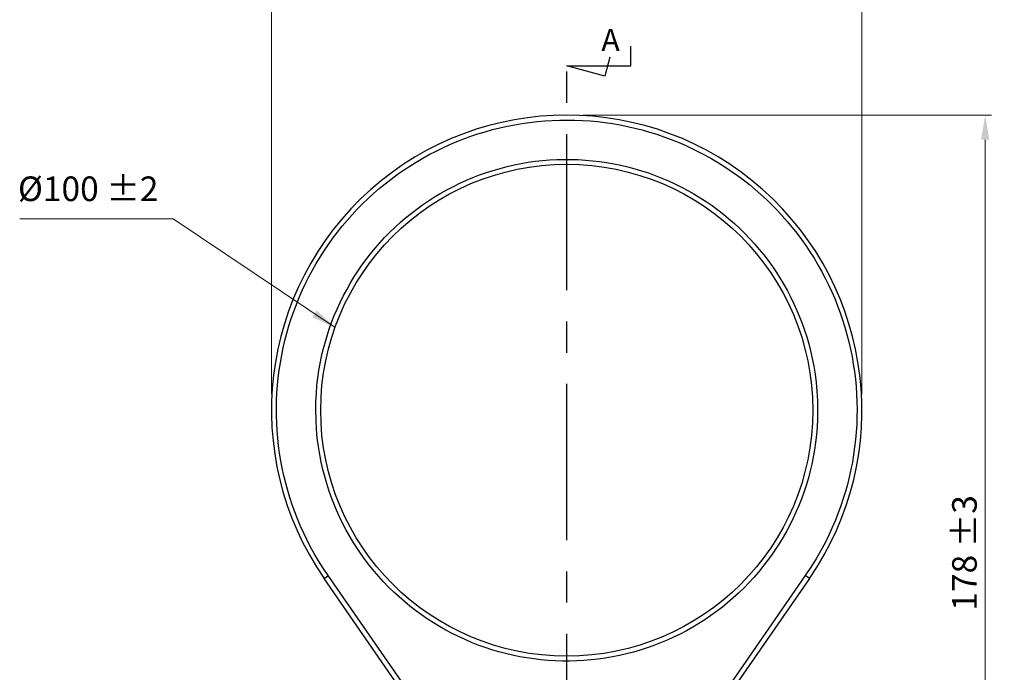
# Model space of a CAD drawing. Units: millimetres. Extents: x 583 to 1435, y 284 to 898.
# Drawn here: x 822 to 1022, y 559 to 691 of the extents above; entities that cross this region are included whole.
import ezdxf
from ezdxf.enums import TextEntityAlignment as Align

# ---------------------------------------------------------------- set-up
doc = ezdxf.new("R2010")
doc.units = ezdxf.units.MM
doc.linetypes.add('CENTER', pattern=[50.8, 31.75, -6.35, 6.35, -6.35])
for name, color, linetype in [('003', 3, 'Continuous'), ('004', 4, 'Continuous'), ('CHANGE_CORE_DXF_CONTINUOUS_LINE', 7, 'Continuous')]:
    doc.layers.add(name, color=color, linetype=linetype)
doc.styles.add('pro', font='txt', dxfattribs={"height": 5})
doc.styles.add('ROMANT', font='romant.shx', dxfattribs={"height": 0.15})
doc.dimstyles.new('pro', dxfattribs={"dimtxt": 2, "dimasz": 2, "dimexe": 0.5, "dimexo": 1.3, "dimgap": 0.4, "dimtad": 1, "dimtoh": 1, "dimzin": 9, "dimdsep": 46, "dimtxsty": 'pro', "dimcen": 2.5, "dimclrd": 77, "dimclre": 77, "dimclrt": 61, "dimazin": 0, "dimtfac": 1, "dimtmove": 0, "dimatfit": 3, "dimfxl": 0, "dimlwd": 0, "dimlwe": 0, "dimarcsym": 0})

# ---------------------------------------------------------------- blocks, each defined once
blk = doc.blocks.new('*D22')
at = {"color": 77, "lineweight": 0}
for p, q in [((936.13, 671.86), (1019.18, 671.86)), ((1017.93, 498.86), (1017.93, 666.86)), ((961.13, 493.86), (1019.18, 493.86))]:
    blk.add_line(p, q, dxfattribs=at)
at = {"color": 77}
for points in [[(1018.76, 666.86), (1017.09, 666.86), (1017.93, 671.86)], [(1017.09, 498.86), (1018.76, 498.86), (1017.93, 493.86)]]:
    blk.add_solid(points, dxfattribs=at)
at = {"layer": 'Defpoints', "color": 0}
for p in [(932.88, 671.86), (1017.93, 671.86), (957.88, 493.86)]:
    blk.add_point(p, dxfattribs=at)
at = {"color": 61, "insert": (1014.36, 582.86), "char_height": 5, "attachment_point": 5, "rotation": 90, "style": 'pro'}
blk.add_mtext('178 %%P3', dxfattribs=at)
blk = doc.blocks.new('*D23')
at = {"color": 77, "lineweight": 0}
for p, q in [((872.88, 615.11), (872.88, 695.13)), ((992.88, 615.11), (992.88, 695.13)), ((877.88, 693.88), (987.88, 693.88))]:
    blk.add_line(p, q, dxfattribs=at)
at = {"color": 77}
for points in [[(877.88, 694.71), (877.88, 693.05), (872.88, 693.88)], [(987.88, 693.05), (987.88, 694.71), (992.88, 693.88)]]:
    blk.add_solid(points, dxfattribs=at)
at = {"layer": 'Defpoints', "color": 0}
for p in [(992.88, 693.88), (872.88, 611.86), (992.88, 611.86)]:
    blk.add_point(p, dxfattribs=at)
at = {"color": 61, "insert": (932.88, 697.45), "char_height": 5, "attachment_point": 5, "style": 'pro'}
blk.add_mtext('120 %%P2', dxfattribs=at)

msp = doc.modelspace()

# ---------------------------------------------------------------- linework, layer by layer
at = {"color": 1, "linetype": 'CENTER'}
msp.add_line((932.88, 483.86), (932.88, 681.86), dxfattribs=at)
at = {"layer": '004'}
msp.add_lwpolyline([(941.64, 683.65), (940.61, 679.79), (932.88, 681.86), (945.88, 681.86), (945.88, 685.86)], dxfattribs=at)
at = {"layer": 'CHANGE_CORE_DXF_CONTINUOUS_LINE', "color": 7, "linetype": 'Continuous'}
for p, q in [((919.49, 525.86), (883.57, 577.67)), ((883.6, 577.69), (883.68, 577.75)), ((883.68, 577.75), (883.98, 577.96)), ((883.98, 577.96), (884.39, 578.25)), ((920.71, 525.86), (884.39, 578.25)), ((981.37, 578.25), (945.05, 525.86)), ((982.19, 577.67), (946.27, 525.86)), ((981.95, 577.84), (981.37, 578.25))]:
    msp.add_line(p, q, dxfattribs=at)
for points in [[(884.39, 578.25), (883.38, 579.77), (882.44, 581.27), (881.57, 582.74), (880.77, 584.18), (880.05, 585.6), (879.37, 587.01), (878.74, 588.41), (878.16, 589.81), (877.61, 591.22), (877.09, 592.66), (876.61, 594.11), (876.17, 595.58), (875.77, 597.07), (875.4, 598.57), (875.07, 600.08), (874.78, 601.6), (874.53, 603.12), (874.32, 604.65), (874.15, 606.18), (874.03, 607.71), (873.94, 609.25), (873.89, 610.79), (873.88, 612.33), (873.91, 613.87), (873.99, 615.41), (874.1, 616.95), (874.25, 618.48), (874.44, 620.01), (874.68, 621.53), (874.95, 623.04), (875.26, 624.55), (875.61, 626.05), (876, 627.54), (876.43, 629.02), (876.9, 630.49), (877.4, 631.94), (877.94, 633.38), (878.53, 634.81), (879.14, 636.22), (879.8, 637.61), (880.49, 638.99), (881.21, 640.35), (881.97, 641.69), (882.77, 643.01), (883.6, 644.3), (884.46, 645.58), (885.36, 646.83), (886.28, 648.06), (887.24, 649.26), (888.24, 650.44), (889.26, 651.59), (890.31, 652.71), (891.39, 653.81), (892.5, 654.88), (893.63, 655.92), (894.79, 656.92), (895.98, 657.9), (897.2, 658.85), (898.43, 659.76), (899.69, 660.65), (900.98, 661.49), (902.28, 662.31), (903.61, 663.09), (904.95, 663.84), (906.32, 664.55), (907.7, 665.22), (909.1, 665.86), (910.52, 666.46), (911.95, 667.03), (913.39, 667.55), (914.85, 668.04), (916.32, 668.49), (917.8, 668.9), (919.3, 669.28), (920.8, 669.61), (922.31, 669.91), (923.83, 670.16), (925.35, 670.38), (926.88, 670.56), (928.41, 670.69), (929.94, 670.79), (931.48, 670.85), (933.02, 670.86), (934.56, 670.84), (936.1, 670.78), (937.63, 670.67), (939.16, 670.53), (940.69, 670.34), (942.21, 670.12), (943.73, 669.86), (945.24, 669.55), (946.74, 669.21), (948.23, 668.83), (949.71, 668.41), (951.18, 667.95), (952.63, 667.46), (954.08, 666.92), (955.5, 666.35), (956.92, 665.74), (958.31, 665.1), (959.69, 664.42), (961.05, 663.7), (962.4, 662.95), (963.72, 662.16), (965.02, 661.34), (966.3, 660.49), (967.56, 659.6), (968.79, 658.68), (970, 657.72), (971.18, 656.74), (972.34, 655.73), (973.47, 654.68), (974.57, 653.61), (975.65, 652.51), (976.69, 651.38), (977.71, 650.22), (978.69, 649.04), (979.65, 647.83), (980.57, 646.6), (981.46, 645.34), (982.32, 644.06)], [(881.88, 611.86), (881.92, 613.6), (882, 615.27), (882.13, 616.89), (882.3, 618.43), (882.52, 619.92), (882.77, 621.38), (883.07, 622.8), (883.39, 624.2), (883.76, 625.59), (884.17, 626.98), (884.62, 628.36), (885.11, 629.73), (885.64, 631.09), (886.22, 632.44), (886.83, 633.77), (887.47, 635.08), (888.16, 636.37), (888.88, 637.64), (889.63, 638.89), (890.42, 640.12), (891.25, 641.32), (892.11, 642.5), (893, 643.65), (893.92, 644.78), (894.88, 645.88), (895.87, 646.95), (896.89, 648), (897.94, 649.01), (899.02, 650), (900.12, 650.95), (901.25, 651.87), (902.41, 652.76), (903.59, 653.61), (904.8, 654.43), (906.03, 655.22), (907.28, 655.97), (908.55, 656.68), (909.84, 657.36), (911.15, 658), (912.48, 658.6), (913.82, 659.17), (915.18, 659.69), (916.55, 660.18), (917.94, 660.63), (919.34, 661.03), (920.75, 661.4), (922.17, 661.73), (923.6, 662.01), (925.04, 662.26), (926.48, 662.46), (927.93, 662.62), (929.38, 662.74), (930.84, 662.82), (932.3, 662.86), (933.75, 662.86), (935.21, 662.81), (936.67, 662.72), (938.12, 662.59), (939.57, 662.42), (941.01, 662.21), (942.44, 661.96), (943.87, 661.66), (945.29, 661.33), (946.7, 660.96), (948.1, 660.54), (949.48, 660.09), (950.85, 659.59), (952.21, 659.06), (953.55, 658.49), (954.87, 657.88), (956.18, 657.23), (957.47, 656.54), (958.74, 655.82), (959.98, 655.07), (961.21, 654.27), (962.41, 653.45), (963.58, 652.58), (964.74, 651.69), (965.86, 650.76), (966.96, 649.8), (968.03, 648.81), (969.07, 647.79), (970.09, 646.74), (971.07, 645.66), (972.02, 644.56), (972.94, 643.42), (973.83, 642.27), (974.68, 641.08), (975.5, 639.88), (976.28, 638.64), (977.03, 637.39), (977.75, 636.11), (978.43, 634.81), (979.06, 633.49), (979.66, 632.16), (980.22, 630.82), (980.74, 629.49), (981.21, 628.14), (981.66, 626.76), (982.06, 625.35), (982.44, 623.91), (982.78, 622.41), (983.08, 620.85), (983.35, 619.23), (983.57, 617.52), (983.72, 615.72), (983.83, 613.83), (983.88, 611.86)], [(982.32, 644.06), (983.14, 642.76), (983.93, 641.44), (984.68, 640.1), (985.4, 638.74), (986.09, 637.36), (986.73, 635.96), (987.34, 634.55), (987.92, 633.12), (988.45, 631.67), (988.95, 630.22), (989.41, 628.75), (989.83, 627.27), (990.22, 625.77), (990.56, 624.27), (990.86, 622.76), (991.13, 621.24), (991.35, 619.72), (991.54, 618.19), (991.68, 616.66), (991.79, 615.12), (991.85, 613.58), (991.88, 612.05), (991.86, 610.51), (991.81, 608.97), (991.71, 607.43), (991.58, 605.89), (991.4, 604.36), (991.18, 602.82), (990.93, 601.3), (990.63, 599.79), (990.3, 598.29), (989.92, 596.8), (989.52, 595.34), (989.08, 593.9), (988.59, 592.45), (988.07, 590.99), (987.49, 589.52), (986.85, 588.03), (986.15, 586.49), (985.38, 584.93), (984.52, 583.33), (983.56, 581.68), (982.51, 579.98), (981.37, 578.25)], [(983.88, 611.86), (983.84, 610.13), (983.76, 608.45), (983.63, 606.84), (983.46, 605.29), (983.24, 603.8), (982.98, 602.35), (982.69, 600.92), (982.37, 599.53), (982, 598.14), (981.59, 596.75), (981.14, 595.37), (980.65, 594), (980.12, 592.64), (979.54, 591.29), (978.93, 589.95), (978.29, 588.64), (977.6, 587.35), (976.88, 586.08), (976.13, 584.83), (975.34, 583.61), (974.51, 582.41), (973.65, 581.23), (972.76, 580.07), (971.83, 578.95), (970.88, 577.84), (969.89, 576.77), (968.87, 575.73), (967.82, 574.71), (966.74, 573.73), (965.64, 572.78), (964.51, 571.85), (963.35, 570.97), (962.17, 570.11), (960.96, 569.29), (959.73, 568.51), (958.48, 567.76), (957.21, 567.04), (955.92, 566.36), (954.61, 565.72), (953.28, 565.12), (951.94, 564.56), (950.58, 564.03), (949.21, 563.55), (947.82, 563.1), (946.42, 562.69), (945.01, 562.33), (943.59, 562), (942.16, 561.71), (940.72, 561.47), (939.28, 561.27), (937.83, 561.1), (936.38, 560.98), (934.92, 560.9), (933.46, 560.87), (932.01, 560.87), (930.55, 560.92), (929.09, 561), (927.64, 561.13), (926.19, 561.3), (924.75, 561.51), (923.32, 561.77), (921.89, 562.06), (920.47, 562.4), (919.06, 562.77), (917.66, 563.19), (916.28, 563.64), (914.91, 564.13), (913.55, 564.67), (912.21, 565.24), (910.89, 565.85), (909.58, 566.5), (908.29, 567.18), (907.02, 567.9), (905.78, 568.66), (904.55, 569.45), (903.35, 570.28), (902.18, 571.14), (901.02, 572.04), (899.9, 572.96), (898.8, 573.92), (897.73, 574.91), (896.68, 575.93), (895.67, 576.98), (894.69, 578.06), (893.74, 579.17), (892.82, 580.3), (891.93, 581.46), (891.08, 582.64), (890.26, 583.85), (889.48, 585.08), (888.73, 586.34), (888.01, 587.62), (887.33, 588.92), (886.69, 590.23), (886.09, 591.56), (885.54, 592.9), (885.02, 594.24), (884.54, 595.59), (884.1, 596.97), (883.69, 598.38), (883.32, 599.82), (882.98, 601.32), (882.68, 602.88), (882.41, 604.5), (882.19, 606.21), (882.04, 608.01), (881.93, 609.89), (881.88, 611.86)], [(883.57, 577.67), (883.58, 577.68), (883.6, 577.69)], [(982.19, 577.67), (982.18, 577.68), (982.16, 577.69), (982.13, 577.72), (981.95, 577.84)]]:
    msp.add_lwpolyline(points, dxfattribs=at)
msp.add_circle((932.88, 611.86), 50, dxfattribs=at)
msp.add_arc((932.88, 611.86), 60, 325.267, 214.733, dxfattribs=at)

# ---------------------------------------------------------------- texts
at = {"color": 61, "insert": (849.91, 652.82), "char_height": 5, "attachment_point": 9, "style": 'pro'}
msp.add_mtext('%%C100 %%P2', dxfattribs=at)
at = {"layer": '003', "style": 'ROMANT'}
msp.add_text('A', height=4.5, dxfattribs=at).set_placement((941.79, 683.47), align=Align.BOTTOM_CENTER)

# ---------------------------------------------------------------- dimensions: what is measured, and where the dimension line sits
dim = msp.add_linear_dim(base=(992.88, 693.88), p1=(872.88, 611.86), p2=(992.88, 611.86), text='<> %%P2', dimstyle='pro', override={"dimscale": 2.5, "dimtxt": 5, "dimdec": 1, "dimtxsty": 'pro'})
dim.commit()
dim.dimension.update_dxf_attribs({"geometry": '*D23', "text_midpoint": (932.88, 693.88), "dimtype": 160})
dim = msp.add_linear_dim(base=(1017.93, 671.86), p1=(957.88, 493.86), p2=(932.88, 671.86), angle=90, text='<> %%P3', dimstyle='pro', override={"dimscale": 2.5, "dimtxt": 5, "dimdec": 1, "dimtxsty": 'pro'})
dim.commit()
dim.dimension.update_dxf_attribs({"geometry": '*D22', "text_midpoint": (1017.93, 582.86), "dimtype": 160})

# ---------------------------------------------------------------- leaders
at = {"annotation_type": 0, "has_hookline": 1, "hookline_direction": 1, "text_width": 28.2}
msp.add_leader([(885.79, 628.68), (852.91, 650.77), (850.91, 650.77)], dimstyle='pro', override={"dimscale": 2.5, "dimtxt": 5}, dxfattribs=at)

doc.saveas('drawing.dxf')
